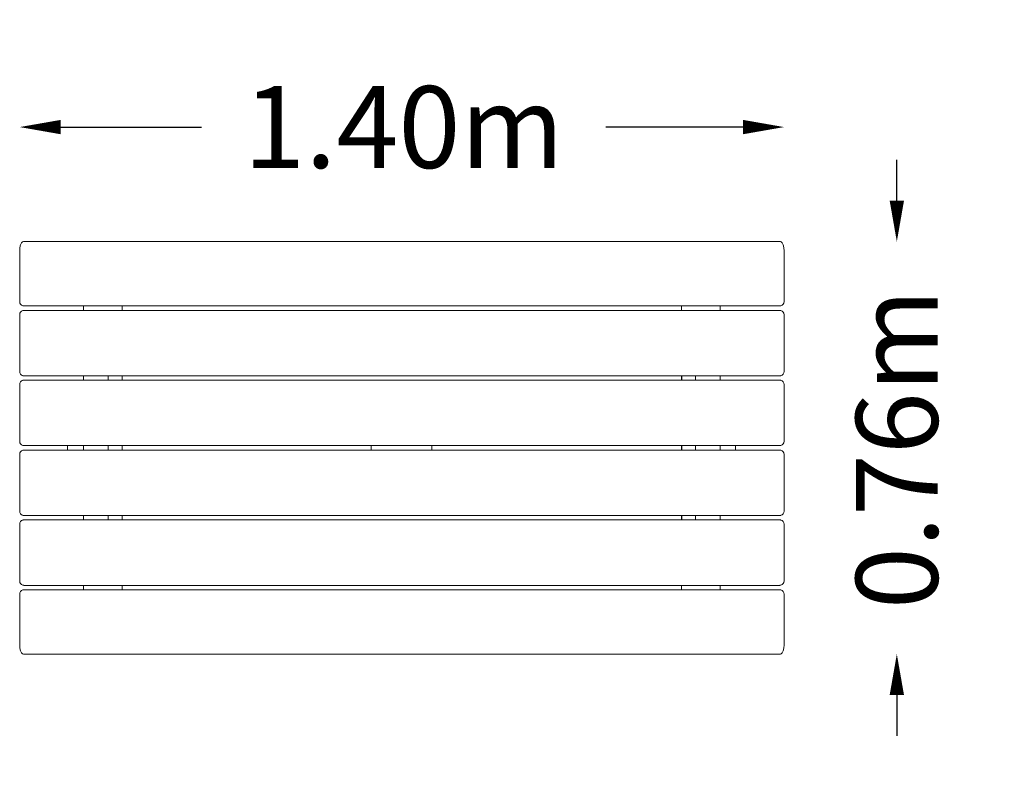
# Model space of a CAD drawing. Units: millimetres. Extents: x -154 to 1649, y -875 to 499.
import ezdxf

# ---------------------------------------------------------------- set-up
doc = ezdxf.new("R2010")
doc.units = ezdxf.units.MM
doc.header["$LTSCALE"] = 0.2
doc.header["$MEASUREMENT"] = 0
doc.header["$PDMODE"] = 1
doc.layers.add('HAGS-Dim Plan', color=7, linetype='Continuous', lineweight=100)
doc.layers.add('HAGS-Plan', color=7, linetype='Continuous')
doc.styles.get("Standard").update_dxf_attribs({"font": 'g13f12d.shx', "height": 300})
doc.dimstyles.new('HAGS - Dim Plan', dxfattribs={"dimtxt": 300, "dimasz": 200, "dimexe": 0.18, "dimexo": 0.0625, "dimgap": 150, "dimtad": 0, "dimlfac": 0.001, "dimrnd": 0.01, "dimzin": 1, "dimdsep": 46, "dimtxsty": 'Standard', "dimblk": 'HAGS - Dim Plan arrow', "dimcen": 0.1, "dimse1": 1, "dimse2": 1, "dimclrd": 1, "dimadec": 0, "dimazin": 0, "dimtfac": 1, "dimtofl": 0, "dimtmove": 0, "dimatfit": 3, "dimfxl": 1, "dimtolj": 1, "dimtzin": 0, "dimarcsym": 0})

# ---------------------------------------------------------------- blocks, each defined once
blk = doc.blocks.new('HAGS - Dim Plan arrow')
at = {"color": 1, "lineweight": 0}
blk.add_lwpolyline([(0, 0, 0, 0.35, 0), (-1, 0, 0.015, 0.015, 0)], format="xyseb", dxfattribs=at)
blk = doc.blocks.new('*D3')
at = {"layer": 'Defpoints', "color": 0, "transparency": 16777216}
for p in [(1246, 302.4), (1246, 70, 734), (-154, -641, 734)]:
    blk.add_point(p, dxfattribs=at)
at = {"layer": 'HAGS-Dim Plan', "color": 1, "lineweight": -2, "transparency": 16777216}
for p, q in [((-79, 302.4), (179, 302.4)), ((1171, 302.4), (919.4, 302.4))]:
    blk.add_line(p, q, dxfattribs=at)
at = {"layer": 'HAGS-Dim Plan', "color": 1, "lineweight": -2, "transparency": 16777216, "xscale": 75, "yscale": 75, "zscale": 75, "rotation": 180}
blk.add_blockref('HAGS - Dim Plan arrow', (-154, 302.4), dxfattribs=at)
at = {"layer": 'HAGS-Dim Plan', "color": 1, "lineweight": -2, "transparency": 16777216, "xscale": 75, "yscale": 75, "zscale": 75}
blk.add_blockref('HAGS - Dim Plan arrow', (1246, 302.4), dxfattribs=at)
at = {"layer": 'HAGS-Dim Plan', "color": 0, "transparency": 16777216, "insert": (549.2, 302.4), "char_height": 300, "attachment_point": 5}
blk.add_mtext('\\A1;{\\H0.5x;1.40m}', dxfattribs=at)
blk = doc.blocks.new('*D4')
at = {"layer": 'Defpoints', "color": 0, "transparency": 16777216}
for p in [(1238, 92.5, 719.5), (1238, -663.5, 719.5), (1452.6, -663.5)]:
    blk.add_point(p, dxfattribs=at)
at = {"layer": 'HAGS-Dim Plan', "color": 1, "lineweight": -2, "transparency": 16777216}
for p, q in [((1452.6, 167.5), (1452.6, 242.5)), ((1452.6, -738.5), (1452.6, -813.5))]:
    blk.add_line(p, q, dxfattribs=at)
at = {"layer": 'HAGS-Dim Plan', "color": 1, "lineweight": -2, "transparency": 16777216, "xscale": 75, "yscale": 75, "zscale": 75}
for p, rotation in [((1452.6, 92.5), 270), ((1452.6, -663.5), 90)]:
    blk.add_blockref('HAGS - Dim Plan arrow', p, dxfattribs=dict(at, rotation=rotation))
at = {"layer": 'HAGS-Dim Plan', "color": 0, "transparency": 16777216, "insert": (1452.6, -287.6), "char_height": 300, "attachment_point": 5, "rotation": 90}
blk.add_mtext('\\A1;{\\H0.5x;0.76m}', dxfattribs=at)

msp = doc.modelspace()

# ---------------------------------------------------------------- linework, layer by layer
at = {"layer": 'HAGS-Plan', "lineweight": 0}
for p, q in [((1238, 92.5), (-146, 92.5)), ((-154, -17.5), (-154, 75.567)), ((1246, 75.567), (1246, -17.5)), ((1237.821, -25.5), (-145.821, -25.5)), ((-145.821, -33.5), (1237.821, -33.5)), ((-37, -25.5), (-37, -33.5)), ((34, -33.5), (34, -25.5)), ((1058, -25.5), (1058, -33.5)), ((1129, -33.5), (1129, -25.5)), ((-154, -145.5), (-154, -41.5)), ((1246, -41.5), (1246, -145.5)), ((1237.821, -153.5), (-145.821, -153.5)), ((-145.821, -161.5), (1237.821, -161.5)), ((-37, -153.5), (-37, -161.5)), ((8, -161.5), (8, -153.5)), ((33.429, -161.5), (33.429, -153.5)), ((34, -161.5), (34, -153.5)), ((1058, -153.5), (1058, -161.5)), ((1058.571, -153.5), (1058.571, -161.5)), ((1084, -153.5), (1084, -161.5)), ((1129, -161.5), (1129, -153.5)), ((-154, -273.5), (-154, -169.5)), ((1246, -169.5), (1246, -273.5)), ((1237.821, -281.5), (-145.821, -281.5)), ((-66.5, -281.5), (-66.5, -289.5)), ((-37, -281.5), (-37, -289.5)), ((8, -289.5), (8, -281.5)), ((33.429, -289.5), (33.429, -281.5)), ((34, -289.5), (34, -281.5)), ((489.704, -281.5), (489.704, -289.5)), ((600.686, -281.5), (600.686, -289.5)), ((1058, -281.5), (1058, -289.5)), ((1058.571, -281.5), (1058.571, -289.5)), ((1084, -281.5), (1084, -289.5)), ((1129, -289.5), (1129, -281.5)), ((1156.89, -289.5), (1156.89, -281.5)), ((-154, -401.5), (-154, -297.5)), ((-145.821, -289.5), (1237.821, -289.5)), ((1246, -297.5), (1246, -401.5)), ((1237.821, -409.5), (-145.821, -409.5)), ((-37, -409.5), (-37, -417.5)), ((8, -417.5), (8, -409.5)), ((33.429, -417.5), (33.429, -409.5)), ((34, -417.5), (34, -409.5)), ((1058, -409.5), (1058, -417.5)), ((1058.571, -409.5), (1058.571, -417.5)), ((1084, -409.5), (1084, -417.5)), ((1129, -417.5), (1129, -409.5)), ((-154, -529.5), (-154, -425.5)), ((-145.821, -417.5), (1237.821, -417.5)), ((1246, -425.5), (1246, -529.5)), ((1237.821, -537.5), (-145.821, -537.5)), ((-37, -537.5), (-37, -545.5)), ((34, -545.5), (34, -537.5)), ((1058, -537.5), (1058, -545.5)), ((1129, -545.5), (1129, -537.5)), ((-154, -553.5), (-154, -646.567)), ((-145.821, -545.5), (1237.821, -545.5)), ((1246, -646.567), (1246, -553.5)), ((-146, -663.5), (1238, -663.5))]:
    msp.add_line(p, q, dxfattribs=at)
for centre, start, end in [((-146, 84.5), 90, 108.894328), ((1238, 84.5), 71.105672, 90), ((-146, -17.5), 180, 253.41752), ((1238, -17.5), 286.58248, 0), ((-146, -41.5), 106.58248, 180), ((1238, -41.5), 360, 73.41752), ((-146, -145.5), 180, 253.41752), ((-146, -169.5), 106.58248, 180), ((1238, -145.5), 286.58248, 0), ((1238, -169.5), 360, 73.41752), ((-146, -273.5), 180, 253.41752), ((1238, -273.5), 286.58248, 0), ((-146, -297.5), 106.58248, 180), ((1238, -297.5), 360, 73.41752), ((-146, -401.5), 180, 253.41752), ((1238, -401.5), 286.58248, 0), ((-146, -425.5), 106.58248, 180), ((1238, -425.5), 360, 73.41752), ((-146, -529.5), 180, 253.41752), ((1238, -529.5), 286.58248, 0), ((-146, -553.5), 106.58248, 180), ((1238, -553.5), 0, 73.41752), ((-146, -655.5), 251.105672, 270), ((1238, -655.5), 270, 288.894328)]:
    msp.add_arc(centre, 8, start, end, dxfattribs=at)
for centre, major_axis, start_param, end_param in [((-145.821, -17.5), (11.86, 0), 4.69727034, 4.71238898), ((-145.821, -41.5), (11.86, 0), 1.57079633, 1.58591496), ((1237.821, -17.5), (-11.86, 0), 1.57079633, 1.58591496), ((1237.821, -41.5), (-11.86, 0), 4.69727034, 4.71238898), ((-145.821, -145.5), (11.86, 0), 4.69727034, 4.71238898), ((-145.821, -169.5), (11.86, 0), 1.57079633, 1.58591496), ((1237.821, -145.5), (-11.86, 0), 1.57079633, 1.58591496), ((1237.821, -169.5), (-11.86, 0), 4.69727034, 4.71238898), ((-145.821, -273.5), (11.86, 0), 4.69727034, 4.71238898), ((1237.821, -273.5), (-11.86, 0), 1.57079633, 1.58591496), ((-145.821, -297.5), (11.86, 0), 1.57079633, 1.58591496), ((1237.821, -297.5), (-11.86, 0), 4.69727034, 4.71238898), ((-145.821, -401.5), (11.86, 0), 4.69727034, 4.71238898), ((1237.821, -401.5), (-11.86, 0), 1.57079633, 1.58591496), ((-145.821, -425.5), (11.86, 0), 1.57079633, 1.58591496), ((1237.821, -425.5), (-11.86, 0), 4.69727034, 4.71238898), ((-145.821, -529.5), (11.86, 0), 4.69727034, 4.71238898), ((1237.821, -529.5), (-11.86, 0), 1.57079633, 1.58591496), ((-145.821, -553.5), (11.86, 0), 1.57079633, 1.58591496), ((1237.821, -553.5), (-11.86, 0), 4.69727034, 4.71238898)]:
    msp.add_ellipse(centre, major_axis=major_axis, ratio=0.67450852, start_param=start_param, end_param=end_param, dxfattribs=at)
for points, knots in [([(-154, 75.567), (-154, 76.831), (-153.951, 78.201), (-153.718, 80.907), (-153.53, 82.241), (-153.1, 84.443), (-152.831, 85.52), (-152.202, 87.461), (-151.842, 88.327), (-151.083, 89.798), (-150.61, 90.505), (-149.609, 91.556), (-149.082, 91.901), (-148.591, 92.069)], [-11.69912712, -11.69912712, -11.69912712, -11.69912712, -11.32237717, -11.32237717, -10.93150303, -10.93150303, -10.5772319, -10.5772319, -10.22296076, -10.22296076, -9.8259775, -9.8259775, -9.42899424, -9.42899424, -9.42899424, -9.42899424]), ([(1240.591, 92.069), (1241.082, 91.901), (1241.609, 91.556), (1242.61, 90.505), (1243.083, 89.798), (1243.842, 88.327), (1244.202, 87.461), (1244.831, 85.52), (1245.1, 84.443), (1245.53, 82.241), (1245.718, 80.907), (1245.951, 78.201), (1246, 76.831), (1246, 75.567)], [3.31734269, 3.31734269, 3.31734269, 3.31734269, 3.71432595, 3.71432595, 4.11130921, 4.11130921, 4.46558035, 4.46558035, 4.81985149, 4.81985149, 5.21072562, 5.21072562, 5.58747558, 5.58747558, 5.58747558, 5.58747558]), ([(-148.283, -25.167), (-148.128, -25.213), (-147.975, -25.254), (-147.462, -25.373), (-147.021, -25.441), (-146.519, -25.481), (-146.365, -25.49), (-146.176, -25.496), (-146.11, -25.498), (-146.034, -25.499), (-146.016, -25.499), (-146, -25.499)], [2.210776726, 2.210776726, 2.210776726, 2.210776726, 2.257953152, 2.257953152, 2.370689899, 2.370689899, 2.409281815, 2.409281815, 2.427954934, 2.427954934, 2.434042294, 2.434042294, 2.434042294, 2.434042294]), ([(-146, -33.501), (-146.016, -33.501), (-146.034, -33.501), (-146.11, -33.502), (-146.176, -33.504), (-146.365, -33.51), (-146.519, -33.519), (-147.021, -33.559), (-147.462, -33.627), (-147.975, -33.746), (-148.128, -33.787), (-148.283, -33.833)], [2.459213813, 2.459213813, 2.459213813, 2.459213813, 2.465301172, 2.465301172, 2.483974291, 2.483974291, 2.522566207, 2.522566207, 2.635302955, 2.635302955, 2.682479381, 2.682479381, 2.682479381, 2.682479381]), ([(1238, -25.499), (1238.016, -25.499), (1238.034, -25.499), (1238.11, -25.498), (1238.176, -25.496), (1238.365, -25.49), (1238.519, -25.481), (1239.021, -25.441), (1239.462, -25.373), (1239.975, -25.254), (1240.128, -25.213), (1240.283, -25.167)], [0.012585759, 0.012585759, 0.012585759, 0.012585759, 0.018673119, 0.018673119, 0.037346238, 0.037346238, 0.075938154, 0.075938154, 0.188674901, 0.188674901, 0.235851327, 0.235851327, 0.235851327, 0.235851327]), ([(1240.283, -33.833), (1240.128, -33.787), (1239.975, -33.746), (1239.462, -33.627), (1239.021, -33.559), (1238.519, -33.519), (1238.365, -33.51), (1238.176, -33.504), (1238.11, -33.502), (1238.034, -33.501), (1238.016, -33.501), (1238, -33.501)], [4.657404779, 4.657404779, 4.657404779, 4.657404779, 4.704581205, 4.704581205, 4.817317953, 4.817317953, 4.855909869, 4.855909869, 4.874582988, 4.874582988, 4.880670347, 4.880670347, 4.880670347, 4.880670347]), ([(-148.283, -153.167), (-148.128, -153.213), (-147.975, -153.254), (-147.462, -153.373), (-147.021, -153.441), (-146.519, -153.481), (-146.365, -153.49), (-146.176, -153.496), (-146.11, -153.498), (-146.034, -153.499), (-146.016, -153.499), (-146, -153.499)], [2.210776726, 2.210776726, 2.210776726, 2.210776726, 2.257953152, 2.257953152, 2.370689899, 2.370689899, 2.409281815, 2.409281815, 2.427954934, 2.427954934, 2.434042294, 2.434042294, 2.434042294, 2.434042294]), ([(-146, -161.501), (-146.016, -161.501), (-146.034, -161.501), (-146.11, -161.502), (-146.176, -161.504), (-146.365, -161.51), (-146.519, -161.519), (-147.021, -161.559), (-147.462, -161.627), (-147.975, -161.746), (-148.128, -161.787), (-148.283, -161.833)], [2.459213813, 2.459213813, 2.459213813, 2.459213813, 2.465301172, 2.465301172, 2.483974291, 2.483974291, 2.522566207, 2.522566207, 2.635302955, 2.635302955, 2.682479381, 2.682479381, 2.682479381, 2.682479381]), ([(1238, -153.499), (1238.016, -153.499), (1238.034, -153.499), (1238.11, -153.498), (1238.176, -153.496), (1238.365, -153.49), (1238.519, -153.481), (1239.021, -153.441), (1239.462, -153.373), (1239.975, -153.254), (1240.128, -153.213), (1240.283, -153.167)], [0.012585759, 0.012585759, 0.012585759, 0.012585759, 0.018673119, 0.018673119, 0.037346238, 0.037346238, 0.075938154, 0.075938154, 0.188674901, 0.188674901, 0.235851327, 0.235851327, 0.235851327, 0.235851327]), ([(1240.283, -161.833), (1240.128, -161.787), (1239.975, -161.746), (1239.462, -161.627), (1239.021, -161.559), (1238.519, -161.519), (1238.365, -161.51), (1238.176, -161.504), (1238.11, -161.502), (1238.034, -161.501), (1238.016, -161.501), (1238, -161.501)], [4.657404779, 4.657404779, 4.657404779, 4.657404779, 4.704581205, 4.704581205, 4.817317953, 4.817317953, 4.855909869, 4.855909869, 4.874582988, 4.874582988, 4.880670347, 4.880670347, 4.880670347, 4.880670347]), ([(-148.283, -281.167), (-148.128, -281.213), (-147.975, -281.254), (-147.462, -281.373), (-147.021, -281.441), (-146.519, -281.481), (-146.365, -281.49), (-146.176, -281.496), (-146.11, -281.498), (-146.034, -281.499), (-146.016, -281.499), (-146, -281.499)], [2.210776726, 2.210776726, 2.210776726, 2.210776726, 2.257953152, 2.257953152, 2.370689899, 2.370689899, 2.409281815, 2.409281815, 2.427954934, 2.427954934, 2.434042294, 2.434042294, 2.434042294, 2.434042294]), ([(1238, -281.499), (1238.016, -281.499), (1238.034, -281.499), (1238.11, -281.498), (1238.176, -281.496), (1238.365, -281.49), (1238.519, -281.481), (1239.021, -281.441), (1239.462, -281.373), (1239.975, -281.254), (1240.128, -281.213), (1240.283, -281.167)], [0.012585759, 0.012585759, 0.012585759, 0.012585759, 0.018673119, 0.018673119, 0.037346238, 0.037346238, 0.075938154, 0.075938154, 0.188674901, 0.188674901, 0.235851327, 0.235851327, 0.235851327, 0.235851327]), ([(-146, -289.501), (-146.016, -289.501), (-146.034, -289.501), (-146.11, -289.502), (-146.176, -289.504), (-146.365, -289.51), (-146.519, -289.519), (-147.021, -289.559), (-147.462, -289.627), (-147.975, -289.746), (-148.128, -289.787), (-148.283, -289.833)], [2.459213813, 2.459213813, 2.459213813, 2.459213813, 2.465301172, 2.465301172, 2.483974291, 2.483974291, 2.522566207, 2.522566207, 2.635302955, 2.635302955, 2.682479381, 2.682479381, 2.682479381, 2.682479381]), ([(1240.283, -289.833), (1240.128, -289.787), (1239.975, -289.746), (1239.462, -289.627), (1239.021, -289.559), (1238.519, -289.519), (1238.365, -289.51), (1238.176, -289.504), (1238.11, -289.502), (1238.034, -289.501), (1238.016, -289.501), (1238, -289.501)], [4.657404779, 4.657404779, 4.657404779, 4.657404779, 4.704581205, 4.704581205, 4.817317953, 4.817317953, 4.855909869, 4.855909869, 4.874582988, 4.874582988, 4.880670347, 4.880670347, 4.880670347, 4.880670347]), ([(-148.283, -409.167), (-148.128, -409.213), (-147.975, -409.254), (-147.462, -409.373), (-147.021, -409.441), (-146.519, -409.481), (-146.365, -409.49), (-146.176, -409.496), (-146.11, -409.498), (-146.034, -409.499), (-146.016, -409.499), (-146, -409.499)], [2.210776726, 2.210776726, 2.210776726, 2.210776726, 2.257953152, 2.257953152, 2.370689899, 2.370689899, 2.409281815, 2.409281815, 2.427954934, 2.427954934, 2.434042294, 2.434042294, 2.434042294, 2.434042294]), ([(1238, -409.499), (1238.016, -409.499), (1238.034, -409.499), (1238.11, -409.498), (1238.176, -409.496), (1238.365, -409.49), (1238.519, -409.481), (1239.021, -409.441), (1239.462, -409.373), (1239.975, -409.254), (1240.128, -409.213), (1240.283, -409.167)], [0.012585759, 0.012585759, 0.012585759, 0.012585759, 0.018673119, 0.018673119, 0.037346238, 0.037346238, 0.075938154, 0.075938154, 0.188674901, 0.188674901, 0.235851327, 0.235851327, 0.235851327, 0.235851327]), ([(-146, -417.501), (-146.016, -417.501), (-146.034, -417.501), (-146.11, -417.502), (-146.176, -417.504), (-146.365, -417.51), (-146.519, -417.519), (-147.021, -417.559), (-147.462, -417.627), (-147.975, -417.746), (-148.128, -417.787), (-148.283, -417.833)], [2.459213813, 2.459213813, 2.459213813, 2.459213813, 2.465301172, 2.465301172, 2.483974291, 2.483974291, 2.522566207, 2.522566207, 2.635302955, 2.635302955, 2.682479381, 2.682479381, 2.682479381, 2.682479381]), ([(1240.283, -417.833), (1240.128, -417.787), (1239.975, -417.746), (1239.462, -417.627), (1239.021, -417.559), (1238.519, -417.519), (1238.365, -417.51), (1238.176, -417.504), (1238.11, -417.502), (1238.034, -417.501), (1238.016, -417.501), (1238, -417.501)], [4.657404779, 4.657404779, 4.657404779, 4.657404779, 4.704581205, 4.704581205, 4.817317953, 4.817317953, 4.855909869, 4.855909869, 4.874582988, 4.874582988, 4.880670347, 4.880670347, 4.880670347, 4.880670347]), ([(-148.283, -537.167), (-148.128, -537.213), (-147.975, -537.254), (-147.462, -537.373), (-147.021, -537.441), (-146.519, -537.481), (-146.365, -537.49), (-146.176, -537.496), (-146.11, -537.498), (-146.034, -537.499), (-146.016, -537.499), (-146, -537.499)], [2.210776726, 2.210776726, 2.210776726, 2.210776726, 2.257953152, 2.257953152, 2.370689899, 2.370689899, 2.409281815, 2.409281815, 2.427954934, 2.427954934, 2.434042294, 2.434042294, 2.434042294, 2.434042294]), ([(1238, -537.499), (1238.016, -537.499), (1238.034, -537.499), (1238.11, -537.498), (1238.176, -537.496), (1238.365, -537.49), (1238.519, -537.481), (1239.021, -537.441), (1239.462, -537.373), (1239.975, -537.254), (1240.128, -537.213), (1240.283, -537.167)], [0.012585759, 0.012585759, 0.012585759, 0.012585759, 0.018673119, 0.018673119, 0.037346238, 0.037346238, 0.075938154, 0.075938154, 0.188674901, 0.188674901, 0.235851327, 0.235851327, 0.235851327, 0.235851327]), ([(-146, -545.501), (-146.016, -545.501), (-146.034, -545.501), (-146.11, -545.502), (-146.176, -545.504), (-146.365, -545.51), (-146.519, -545.519), (-147.021, -545.559), (-147.462, -545.627), (-147.975, -545.746), (-148.128, -545.787), (-148.283, -545.833)], [0.012585759, 0.012585759, 0.012585759, 0.012585759, 0.018673119, 0.018673119, 0.037346238, 0.037346238, 0.075938154, 0.075938154, 0.188674901, 0.188674901, 0.235851327, 0.235851327, 0.235851327, 0.235851327]), ([(1240.283, -545.833), (1240.128, -545.787), (1239.975, -545.746), (1239.462, -545.627), (1239.021, -545.559), (1238.519, -545.519), (1238.365, -545.51), (1238.176, -545.504), (1238.11, -545.502), (1238.034, -545.501), (1238.016, -545.501), (1238, -545.501)], [2.210776726, 2.210776726, 2.210776726, 2.210776726, 2.257953152, 2.257953152, 2.370689899, 2.370689899, 2.409281815, 2.409281815, 2.427954934, 2.427954934, 2.434042294, 2.434042294, 2.434042294, 2.434042294]), ([(-148.591, -663.069), (-149.082, -662.901), (-149.609, -662.556), (-150.61, -661.505), (-151.083, -660.798), (-151.842, -659.327), (-152.202, -658.461), (-152.831, -656.52), (-153.1, -655.443), (-153.53, -653.241), (-153.718, -651.907), (-153.951, -649.201), (-154, -647.831), (-154, -646.567)], [3.31734269, 3.31734269, 3.31734269, 3.31734269, 3.71432595, 3.71432595, 4.11130921, 4.11130921, 4.46558035, 4.46558035, 4.81985149, 4.81985149, 5.21072562, 5.21072562, 5.58747558, 5.58747558, 5.58747558, 5.58747558]), ([(1246, -646.567), (1246, -647.831), (1245.951, -649.201), (1245.718, -651.907), (1245.53, -653.241), (1245.1, -655.443), (1244.831, -656.52), (1244.202, -658.461), (1243.842, -659.327), (1243.083, -660.798), (1242.61, -661.505), (1241.609, -662.556), (1241.082, -662.901), (1240.591, -663.069)], [-11.69912712, -11.69912712, -11.69912712, -11.69912712, -11.32237717, -11.32237717, -10.93150303, -10.93150303, -10.5772319, -10.5772319, -10.22296076, -10.22296076, -9.8259775, -9.8259775, -9.42899424, -9.42899424, -9.42899424, -9.42899424])]:
    msp.add_open_spline(points, degree=3, knots=knots, dxfattribs=at)

# ---------------------------------------------------------------- dimensions: what is measured, and where the dimension line sits
at = {"layer": 'HAGS-Dim Plan'}
dim = msp.add_linear_dim(base=(1246, 302.367), p1=(-154, -641, 733.968), p2=(1246, 70, 733.968), text='{\\H0.5x;<>}', dimstyle='HAGS - Dim Plan', override={"dimtxt": 100, "dimasz": 75, "dimpost": 'm'}, dxfattribs=at)
dim.commit()
dim.dimension.update_dxf_attribs({"geometry": '*D3', "text_midpoint": (549.204, 302.367), "dimtype": 160})
dim = msp.add_linear_dim(base=(1452.592, -663.5), p1=(1238, 92.5, 719.468), p2=(1238, -663.5, 719.468), angle=90, text='{\\H0.5x;<>}', dimstyle='HAGS - Dim Plan', override={"dimtxt": 500, "dimasz": 75, "dimpost": 'm'}, dxfattribs=at)
dim.commit()
dim.dimension.update_dxf_attribs({"geometry": '*D4', "text_midpoint": (1452.592, -287.598), "dimtype": 160})

doc.saveas('drawing.dxf')
